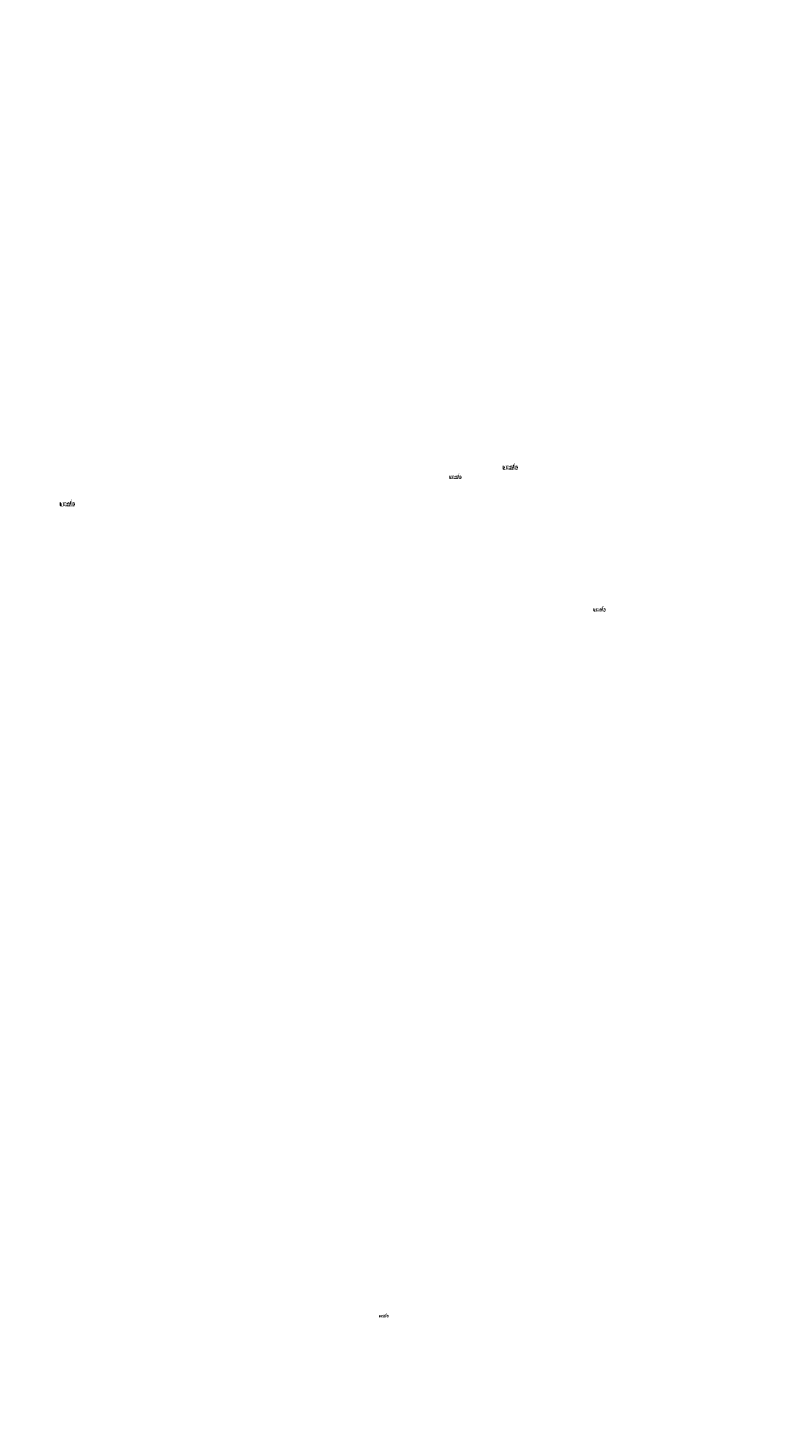
# Model space of a CAD drawing. Extents: x 31 to 4613, y 59 to 1801.
# Drawn here: x 604 to 1158, y 126 to 1145 of the extents above; entities that cross this region are included whole.
import ezdxf

# ---------------------------------------------------------------- set-up
doc = ezdxf.new("R2010")
doc.units = 0
doc.layers.get('0').update_dxf_attribs({"linetype": 'CONTINUOUS'})
doc.styles.get("Standard").update_dxf_attribs({"font": 'ARIAL.TTF', "height": 4.3})

msp = doc.modelspace()

# ---------------------------------------------------------------- hatches: boundary and pattern name
at = {"linetype": 'Continuous'}
h = msp.add_hatch(color=1, dxfattribs=at)
h.paths.add_polyline_path([(961.72, 820.92), (961.72, 821.14)], flags=16)
edge = h.paths.add_edge_path()
edge.add_arc((962.71, 822.38), 1.08, 194.6777, 197.55367)
edge.add_line((960.85, 820.92), (960.85, 825.92))
edge.add_arc((961.23, 822.41), 2.34, 334.32902, 387.84562)
edge.add_arc((961.47, 822.41), 1.23, 341.73393, 365.21611)
edge.add_line((960.25, 820.92), (960.25, 823.04))
edge.add_line((959.37, 820.92), (959.37, 822.77))
edge.add_line((958.43, 820.92), (958.43, 822.77))
edge.add_line((957.56, 820.92), (957.56, 822.77))
edge.add_line((956.62, 820.92), (956.62, 822.77))
edge.add_line((955.75, 820.92), (955.75, 823.89))
edge.add_line((955.03, 823.89), (955.03, 820.92))
edge.add_line((952.34, 821.78), (952.34, 823.89))
edge.add_line((953.21, 823.89), (953.21, 822.05))
edge.add_line((954.15, 823.89), (954.15, 822.05))
edge.add_arc((953.68, 822.05), 0.469, 180, 360.00001)
edge.add_line((954.15, 820.92), (955.03, 820.92))
edge.add_arc((953.28, 821.78), 0.938, 180, 300.00001)
edge.add_line((954.15, 821.2), (954.15, 820.92))
edge.add_line((953.75, 820.97), (954.15, 821.2))
edge.add_line((959.37, 820.92), (960.25, 820.92))
edge.add_line((955.75, 820.92), (956.62, 820.92))
edge.add_line((957.56, 820.92), (958.43, 820.92))
edge.add_line((962.02, 820.97), (961.72, 821.14))
edge.add_arc((962.25, 822.09), 0.526, 228.35679, 230.6114)
edge.add_line((960.85, 820.92), (961.72, 820.92))
edge.add_arc((962.27, 822.11), 0.55, 226.0634, 228.39122)
edge.add_arc((962.28, 822.13), 0.575, 223.78071, 226.00514)
edge.add_arc((962.3, 822.15), 0.603, 221.70957, 223.8324)
edge.add_arc((962.33, 822.17), 0.632, 219.68227, 221.70628)
edge.add_arc((962.35, 822.19), 0.664, 217.73332, 219.66198)
edge.add_arc((962.37, 822.21), 0.693, 215.76736, 217.75568)
edge.add_arc((962.4, 822.22), 0.723, 213.83761, 215.74564)
edge.add_arc((962.42, 822.24), 0.754, 211.98809, 213.81702)
edge.add_arc((962.45, 822.26), 0.787, 210.26358, 212.01513)
edge.add_arc((962.48, 822.28), 0.822, 208.59693, 210.27329)
edge.add_arc((962.52, 822.3), 0.865, 205.18447, 208.58739)
edge.add_arc((962.56, 822.32), 0.916, 203.60821, 205.21422)
edge.add_arc((962.6, 822.33), 0.949, 202.05353, 203.60376)
edge.add_arc((962.63, 822.34), 0.983, 200.54987, 202.04576)
edge.add_arc((962.66, 822.36), 1.02, 197.51705, 200.54463)
edge.add_arc((962.49, 821.78), 0.938, 240.00001, 335.95484)
edge.add_arc((962.17, 821.93), 0.344, 263.78073, 269.99208)
edge.add_arc((962.17, 821.95), 0.356, 254.79125, 263.79697)
edge.add_arc((962.17, 821.96), 0.369, 251.79345, 254.81017)
edge.add_arc((962.17, 821.97), 0.382, 248.89532, 251.80485)
edge.add_arc((962.18, 821.98), 0.396, 246.06904, 248.87706)
edge.add_arc((962.19, 822), 0.414, 240.71816, 246.08739)
edge.add_arc((962.2, 822.02), 0.439, 238.0063, 240.7101)
edge.add_arc((962.21, 822.04), 0.459, 235.45586, 238.04133)
edge.add_arc((962.22, 822.06), 0.48, 233.01551, 235.48578)
edge.add_arc((962.24, 822.07), 0.503, 230.60279, 232.9624)
edge.add_arc((961.69, 822.35), 1, 337.96678, 340.97226)
edge.add_arc((961.74, 822.33), 0.949, 336.39627, 337.94651)
edge.add_arc((961.77, 822.32), 0.916, 334.78579, 336.3918)
edge.add_arc((961.8, 822.31), 0.885, 333.11521, 334.77816)
edge.add_arc((961.82, 822.29), 0.855, 331.42053, 333.14131)
edge.add_arc((961.85, 822.28), 0.822, 329.7267, 331.40306)
edge.add_arc((961.88, 822.26), 0.787, 327.98489, 329.73645)
edge.add_arc((961.91, 822.24), 0.754, 326.18298, 328.01191)
edge.add_arc((961.94, 822.22), 0.723, 324.25435, 326.16238)
edge.add_arc((961.96, 822.21), 0.693, 322.24431, 324.23263)
edge.add_arc((961.98, 822.19), 0.664, 320.33803, 322.26669)
edge.add_arc((962.01, 822.17), 0.632, 318.29375, 320.31776)
edge.add_arc((962.03, 822.15), 0.603, 316.16757, 318.29041)
edge.add_arc((962.05, 822.13), 0.575, 313.99489, 316.21931)
edge.add_arc((962.07, 822.11), 0.55, 311.60883, 313.93665)
edge.add_arc((962.08, 822.09), 0.526, 309.38864, 311.64325)
edge.add_arc((962.1, 822.08), 0.503, 306.99619, 309.3558)
edge.add_arc((962.11, 822.06), 0.48, 304.55133, 307.0216)
edge.add_arc((962.12, 822.04), 0.459, 301.95862, 304.5441)
edge.add_arc((962.13, 822.02), 0.439, 299.28987, 301.99367)
edge.add_arc((962.14, 822), 0.419, 293.93995, 299.25226)
edge.add_arc((962.15, 821.98), 0.396, 291.12291, 293.93093)
edge.add_arc((962.16, 821.97), 0.382, 288.17005, 291.07959)
edge.add_arc((962.16, 821.96), 0.365, 282.23675, 288.20674)
edge.add_arc((962.17, 821.95), 0.355, 273.18153, 282.22273)
edge.add_arc((962.17, 821.93), 0.343, 270.01199, 273.13593)
edge.add_line((954.15, 823.89), (955.03, 823.89))
edge.add_line((952.34, 823.89), (953.21, 823.89))
edge.add_arc((959.31, 823.04), 0.938, 0, 125.0487)
edge.add_arc((957.51, 823.04), 0.938, 32.01876, 120)
edge.add_arc((957.09, 822.77), 0.469, 0, 180)
edge.add_line((955.75, 823.89), (956.62, 823.89))
edge.add_line((956.62, 823.89), (956.62, 823.61))
edge.add_line((957.04, 823.85), (956.62, 823.61))
edge.add_line((958.77, 823.81), (958.3, 823.54))
edge.add_arc((958.9, 822.77), 0.469, 0, 180)
edge.add_line((961.72, 825.92), (961.72, 823.68))
edge.add_line((961.72, 823.68), (962.02, 823.85))
edge.add_arc((962.25, 822.72), 0.526, 129.38864, 131.64326)
edge.add_arc((962.65, 822.46), 1, 157.96676, 160.97224)
edge.add_arc((962.6, 822.48), 0.949, 156.39626, 157.9465)
edge.add_arc((962.56, 822.5), 0.916, 154.78579, 156.39179)
edge.add_arc((962.54, 822.51), 0.885, 153.11522, 154.77817)
edge.add_arc((962.51, 822.52), 0.855, 151.42053, 153.14131)
edge.add_arc((962.48, 822.54), 0.822, 149.72669, 151.40306)
edge.add_arc((962.45, 822.56), 0.787, 147.98489, 149.73645)
edge.add_arc((962.42, 822.58), 0.754, 146.18297, 148.0119)
edge.add_arc((962.4, 822.59), 0.723, 144.25435, 146.16238)
edge.add_arc((962.37, 822.61), 0.694, 142.26121, 144.24954)
edge.add_arc((962.35, 822.63), 0.664, 140.3183, 142.24696)
edge.add_arc((962.33, 822.65), 0.632, 138.29376, 140.31777)
edge.add_arc((962.3, 822.67), 0.603, 136.18718, 138.31002)
edge.add_arc((962.28, 822.69), 0.575, 133.97514, 136.19957)
edge.add_arc((962.27, 822.71), 0.55, 131.60882, 133.93664)
edge.add_arc((962.77, 822.39), 1.13, 191.89746, 194.67976)
edge.add_arc((962.81, 822.4), 1.17, 189.1454, 191.87991)
edge.add_arc((962.85, 822.4), 1.21, 185.20016, 189.18095)
edge.add_arc((962.86, 822.41), 1.23, 161.73393, 185.21612)
edge.add_arc((962.49, 823.04), 0.938, 29.47143, 120)
edge.add_arc((962.24, 822.74), 0.503, 127.03756, 129.39717)
edge.add_arc((962.22, 822.76), 0.48, 124.51421, 126.98448)
edge.add_arc((962.21, 822.78), 0.459, 121.98646, 124.57193)
edge.add_arc((962.2, 822.79), 0.439, 119.26081, 121.96461)
edge.add_arc((962.19, 822.81), 0.419, 113.93993, 119.25224)
edge.add_arc((962.18, 822.83), 0.396, 111.12291, 113.93093)
edge.add_arc((962.17, 822.85), 0.382, 108.19513, 111.10466)
edge.add_arc((962.17, 822.86), 0.365, 102.23677, 108.20675)
edge.add_arc((962.17, 822.87), 0.355, 93.18001, 102.2212)
edge.add_arc((962.17, 822.88), 0.346, 77.64008, 93.12095)
edge.add_arc((962.16, 822.86), 0.363, 71.77285, 77.78441)
edge.add_arc((962.16, 822.84), 0.382, 68.92045, 71.82998)
edge.add_arc((962.15, 822.83), 0.396, 66.06906, 68.87707)
edge.add_arc((962.15, 822.82), 0.414, 60.71818, 66.08742)
edge.add_arc((962.13, 822.79), 0.439, 58.03541, 60.73921)
edge.add_arc((962.12, 822.78), 0.459, 55.42808, 58.01355)
edge.add_arc((962.11, 822.76), 0.48, 52.97841, 55.44868)
edge.add_arc((962.1, 822.74), 0.503, 50.64421, 53.00382)
edge.add_arc((962.08, 822.72), 0.526, 48.35677, 50.61138)
edge.add_arc((962.07, 822.71), 0.55, 46.06339, 48.39121)
edge.add_arc((962.05, 822.69), 0.575, 43.8004, 46.02483)
edge.add_arc((962.03, 822.67), 0.603, 41.68998, 43.81282)
edge.add_arc((962.01, 822.65), 0.632, 39.68227, 41.70627)
edge.add_arc((961.98, 822.63), 0.664, 37.75303, 39.6817)
edge.add_arc((961.96, 822.61), 0.694, 35.75047, 37.73879)
edge.add_arc((961.94, 822.59), 0.723, 33.8376, 35.74564)
edge.add_arc((961.91, 822.58), 0.754, 31.9881, 33.81703)
edge.add_arc((961.88, 822.56), 0.787, 30.26357, 32.01513)
edge.add_arc((961.85, 822.54), 0.822, 28.59693, 30.27329)
edge.add_arc((961.81, 822.52), 0.865, 25.18446, 28.58739)
edge.add_arc((961.77, 822.5), 0.916, 23.60822, 25.21422)
edge.add_arc((961.74, 822.48), 0.949, 22.05352, 23.60376)
edge.add_arc((961.71, 822.47), 0.983, 20.54987, 22.04576)
edge.add_arc((961.67, 822.46), 1.02, 17.52065, 20.54823)
edge.add_arc((961.62, 822.44), 1.08, 14.64989, 17.52585)
edge.add_arc((961.56, 822.43), 1.13, 11.89746, 14.67976)
edge.add_arc((961.52, 822.42), 1.17, 9.16936, 11.90387)
edge.add_arc((961.48, 822.41), 1.21, 5.20016, 9.18095)
edge.add_line((960.85, 825.92), (961.72, 825.92))
h = msp.add_hatch(color=1, dxfattribs=at)
h.paths.add_polyline_path([(920.69, 814.09), (920.69, 814.25)], flags=16)
edge = h.paths.add_edge_path()
edge.add_arc((921.48, 815.25), 0.861, 194.6777, 197.55367)
edge.add_line((919.99, 814.09), (919.99, 818.08))
edge.add_arc((920.3, 815.27), 1.87, 334.32902, 387.84562)
edge.add_arc((920.48, 815.27), 0.984, 341.73393, 365.21611)
edge.add_line((919.51, 814.09), (919.51, 815.78))
edge.add_line((918.81, 814.09), (918.81, 815.56))
edge.add_line((918.06, 814.09), (918.06, 815.56))
edge.add_line((917.36, 814.09), (917.36, 815.56))
edge.add_line((916.61, 814.09), (916.61, 815.56))
edge.add_line((915.91, 814.09), (915.91, 816.46))
edge.add_line((915.33, 816.46), (915.33, 814.08))
edge.add_line((913.18, 814.77), (913.18, 816.46))
edge.add_line((913.88, 816.46), (913.88, 814.98))
edge.add_line((914.63, 816.46), (914.63, 814.98))
edge.add_arc((914.26, 814.98), 0.375, 180, 360.00001)
edge.add_line((914.63, 814.08), (915.33, 814.08))
edge.add_arc((913.93, 814.77), 0.75, 180, 300.00001)
edge.add_line((914.63, 814.31), (914.63, 814.08))
edge.add_line((914.31, 814.12), (914.63, 814.31))
edge.add_line((918.81, 814.09), (919.51, 814.09))
edge.add_line((915.91, 814.09), (916.61, 814.09))
edge.add_line((917.36, 814.09), (918.06, 814.09))
edge.add_line((920.92, 814.12), (920.69, 814.25))
edge.add_arc((921.11, 815.02), 0.421, 228.35679, 230.6114)
edge.add_line((919.99, 814.09), (920.69, 814.09))
edge.add_arc((921.12, 815.03), 0.44, 226.0634, 228.39122)
edge.add_arc((921.14, 815.05), 0.46, 223.78071, 226.00514)
edge.add_arc((921.15, 815.06), 0.482, 221.70957, 223.8324)
edge.add_arc((921.17, 815.08), 0.506, 219.68227, 221.70628)
edge.add_arc((921.19, 815.1), 0.531, 217.73332, 219.66198)
edge.add_arc((921.21, 815.11), 0.555, 215.76736, 217.75568)
edge.add_arc((921.23, 815.12), 0.578, 213.83761, 215.74564)
edge.add_arc((921.25, 815.14), 0.603, 211.98809, 213.81702)
edge.add_arc((921.27, 815.15), 0.63, 210.26358, 212.01513)
edge.add_arc((921.29, 815.17), 0.658, 208.59693, 210.27329)
edge.add_arc((921.32, 815.18), 0.692, 205.18447, 208.58739)
edge.add_arc((921.36, 815.2), 0.733, 203.60821, 205.21422)
edge.add_arc((921.39, 815.21), 0.76, 202.05353, 203.60376)
edge.add_arc((921.41, 815.22), 0.786, 200.54987, 202.04576)
edge.add_arc((921.44, 815.23), 0.818, 197.51705, 200.54463)
edge.add_arc((921.3, 814.77), 0.75, 240.00001, 335.95484)
edge.add_arc((921.04, 814.89), 0.276, 263.78073, 269.99208)
edge.add_arc((921.04, 814.9), 0.285, 254.79125, 263.79697)
edge.add_arc((921.05, 814.91), 0.295, 251.79345, 254.81017)
edge.add_arc((921.05, 814.92), 0.306, 248.89532, 251.80485)
edge.add_arc((921.05, 814.93), 0.316, 246.06904, 248.87706)
edge.add_arc((921.06, 814.95), 0.331, 240.71816, 246.08739)
edge.add_arc((921.07, 814.96), 0.351, 238.0063, 240.7101)
edge.add_arc((921.08, 814.98), 0.367, 235.45586, 238.04133)
edge.add_arc((921.09, 814.99), 0.384, 233.01551, 235.48578)
edge.add_arc((921.1, 815.01), 0.402, 230.60279, 232.9624)
edge.add_arc((920.66, 815.23), 0.804, 337.96678, 340.97226)
edge.add_arc((920.7, 815.21), 0.76, 336.39627, 337.94651)
edge.add_arc((920.72, 815.2), 0.733, 334.78579, 336.3918)
edge.add_arc((920.75, 815.19), 0.708, 333.11521, 334.77816)
edge.add_arc((920.77, 815.18), 0.684, 331.42053, 333.14131)
edge.add_arc((920.79, 815.17), 0.658, 329.7267, 331.40306)
edge.add_arc((920.81, 815.15), 0.63, 327.98489, 329.73645)
edge.add_arc((920.84, 815.14), 0.603, 326.18298, 328.01191)
edge.add_arc((920.86, 815.12), 0.578, 324.25435, 326.16238)
edge.add_arc((920.88, 815.11), 0.555, 322.24431, 324.23263)
edge.add_arc((920.89, 815.1), 0.531, 320.33803, 322.26669)
edge.add_arc((920.91, 815.08), 0.506, 318.29375, 320.31776)
edge.add_arc((920.93, 815.06), 0.482, 316.16757, 318.29041)
edge.add_arc((920.95, 815.05), 0.46, 313.99489, 316.21931)
edge.add_arc((920.96, 815.03), 0.44, 311.60883, 313.93665)
edge.add_arc((920.97, 815.02), 0.421, 309.38864, 311.64325)
edge.add_arc((920.99, 815.01), 0.402, 306.99619, 309.3558)
edge.add_arc((921, 814.99), 0.384, 304.55133, 307.0216)
edge.add_arc((921.01, 814.98), 0.367, 301.95862, 304.5441)
edge.add_arc((921.02, 814.96), 0.351, 299.28987, 301.99367)
edge.add_arc((921.02, 814.95), 0.335, 293.93995, 299.25226)
edge.add_arc((921.03, 814.93), 0.316, 291.12291, 293.93093)
edge.add_arc((921.04, 814.92), 0.306, 288.17005, 291.07959)
edge.add_arc((921.04, 814.91), 0.292, 282.23675, 288.20674)
edge.add_arc((921.04, 814.9), 0.284, 273.18153, 282.22273)
edge.add_arc((921.04, 814.89), 0.274, 270.01199, 273.13593)
edge.add_line((914.63, 816.46), (915.33, 816.46))
edge.add_line((913.18, 816.46), (913.88, 816.46))
edge.add_arc((918.76, 815.78), 0.75, 0, 125.0487)
edge.add_arc((917.31, 815.78), 0.75, 32.01876, 120)
edge.add_arc((916.98, 815.56), 0.375, 0, 180)
edge.add_line((915.91, 816.46), (916.61, 816.46))
edge.add_line((916.61, 816.46), (916.61, 816.23))
edge.add_line((916.94, 816.43), (916.61, 816.23))
edge.add_line((918.32, 816.39), (917.95, 816.18))
edge.add_arc((918.43, 815.56), 0.375, 0, 180)
edge.add_line((920.69, 818.08), (920.69, 816.29))
edge.add_line((920.69, 816.29), (920.92, 816.43))
edge.add_arc((921.11, 815.52), 0.421, 129.38864, 131.64326)
edge.add_arc((921.43, 815.32), 0.804, 157.96676, 160.97224)
edge.add_arc((921.39, 815.33), 0.76, 156.39626, 157.9465)
edge.add_arc((921.36, 815.34), 0.733, 154.78579, 156.39179)
edge.add_arc((921.34, 815.35), 0.708, 153.11522, 154.77817)
edge.add_arc((921.32, 815.37), 0.684, 151.42053, 153.14131)
edge.add_arc((921.29, 815.38), 0.658, 149.72669, 151.40306)
edge.add_arc((921.27, 815.39), 0.63, 147.98489, 149.73645)
edge.add_arc((921.25, 815.41), 0.603, 146.18297, 148.0119)
edge.add_arc((921.23, 815.42), 0.578, 144.25435, 146.16238)
edge.add_arc((921.21, 815.43), 0.555, 142.26121, 144.24954)
edge.add_arc((921.19, 815.45), 0.531, 140.3183, 142.24696)
edge.add_arc((921.17, 815.46), 0.506, 138.29376, 140.31777)
edge.add_arc((921.15, 815.48), 0.482, 136.18718, 138.31002)
edge.add_arc((921.14, 815.5), 0.46, 133.97514, 136.19957)
edge.add_arc((921.12, 815.51), 0.44, 131.60882, 133.93664)
edge.add_arc((921.52, 815.26), 0.906, 191.89746, 194.67976)
edge.add_arc((921.56, 815.26), 0.938, 189.1454, 191.87991)
edge.add_arc((921.59, 815.27), 0.972, 185.20016, 189.18095)
edge.add_arc((921.6, 815.27), 0.984, 161.73393, 185.21612)
edge.add_arc((921.3, 815.78), 0.75, 29.47143, 120)
edge.add_arc((921.1, 815.54), 0.402, 127.03756, 129.39717)
edge.add_arc((921.09, 815.55), 0.384, 124.51421, 126.98448)
edge.add_arc((921.08, 815.57), 0.367, 121.98646, 124.57193)
edge.add_arc((921.07, 815.58), 0.351, 119.26081, 121.96461)
edge.add_arc((921.06, 815.59), 0.335, 113.93993, 119.25224)
edge.add_arc((921.05, 815.61), 0.316, 111.12291, 113.93093)
edge.add_arc((921.05, 815.62), 0.306, 108.19513, 111.10466)
edge.add_arc((921.04, 815.63), 0.292, 102.23677, 108.20675)
edge.add_arc((921.04, 815.64), 0.284, 93.18001, 102.2212)
edge.add_arc((921.04, 815.65), 0.276, 77.64008, 93.12095)
edge.add_arc((921.04, 815.64), 0.29, 71.77285, 77.78441)
edge.add_arc((921.04, 815.62), 0.306, 68.92045, 71.82998)
edge.add_arc((921.03, 815.61), 0.316, 66.06906, 68.87707)
edge.add_arc((921.03, 815.6), 0.331, 60.71818, 66.08742)
edge.add_arc((921.02, 815.58), 0.351, 58.03541, 60.73921)
edge.add_arc((921.01, 815.57), 0.367, 55.42808, 58.01355)
edge.add_arc((921, 815.55), 0.384, 52.97841, 55.44868)
edge.add_arc((920.99, 815.54), 0.402, 50.64421, 53.00382)
edge.add_arc((920.97, 815.52), 0.421, 48.35677, 50.61138)
edge.add_arc((920.96, 815.51), 0.44, 46.06339, 48.39121)
edge.add_arc((920.95, 815.5), 0.46, 43.8004, 46.02483)
edge.add_arc((920.93, 815.48), 0.482, 41.68998, 43.81282)
edge.add_arc((920.91, 815.46), 0.506, 39.68227, 41.70627)
edge.add_arc((920.9, 815.45), 0.531, 37.75303, 39.6817)
edge.add_arc((920.88, 815.43), 0.555, 35.75047, 37.73879)
edge.add_arc((920.86, 815.42), 0.578, 33.8376, 35.74564)
edge.add_arc((920.84, 815.41), 0.603, 31.9881, 33.81703)
edge.add_arc((920.81, 815.39), 0.63, 30.26357, 32.01513)
edge.add_arc((920.79, 815.38), 0.658, 28.59693, 30.27329)
edge.add_arc((920.76, 815.36), 0.692, 25.18446, 28.58739)
edge.add_arc((920.72, 815.34), 0.733, 23.60822, 25.21422)
edge.add_arc((920.7, 815.33), 0.76, 22.05352, 23.60376)
edge.add_arc((920.67, 815.32), 0.786, 20.54987, 22.04576)
edge.add_arc((920.64, 815.31), 0.818, 17.52065, 20.54823)
edge.add_arc((920.6, 815.3), 0.861, 14.64989, 17.52585)
edge.add_arc((920.56, 815.29), 0.906, 11.89746, 14.67976)
edge.add_arc((920.53, 815.28), 0.938, 9.16936, 11.90387)
edge.add_arc((920.49, 815.28), 0.972, 5.20016, 9.18095)
edge.add_line((919.99, 818.08), (920.69, 818.08))
h = msp.add_hatch(color=1, dxfattribs=at)
h.paths.add_polyline_path([(636.4, 794.01), (636.4, 794.22)], flags=16)
edge = h.paths.add_edge_path()
edge.add_arc((637.39, 795.46), 1.08, 194.6777, 197.55367)
edge.add_line((635.52, 794.01), (635.52, 799))
edge.add_arc((635.91, 795.49), 2.34, 334.32902, 387.84562)
edge.add_arc((636.14, 795.49), 1.23, 341.73393, 365.21611)
edge.add_line((634.92, 794.01), (634.92, 796.12))
edge.add_line((634.04, 794.01), (634.04, 795.85))
edge.add_line((633.11, 794.01), (633.11, 795.85))
edge.add_line((632.23, 794.01), (632.23, 795.85))
edge.add_line((631.29, 794.01), (631.29, 795.85))
edge.add_line((630.42, 794.01), (630.42, 796.97))
edge.add_line((629.7, 796.97), (629.7, 794))
edge.add_line((627.01, 794.86), (627.01, 796.97))
edge.add_line((627.89, 796.97), (627.89, 795.13))
edge.add_line((628.83, 796.97), (628.83, 795.13))
edge.add_arc((628.36, 795.13), 0.469, 180, 360.00001)
edge.add_line((628.83, 794), (629.7, 794))
edge.add_arc((627.95, 794.86), 0.938, 180, 300.00001)
edge.add_line((628.83, 794.28), (628.83, 794))
edge.add_line((628.42, 794.05), (628.83, 794.28))
edge.add_line((634.04, 794.01), (634.92, 794.01))
edge.add_line((630.42, 794.01), (631.29, 794.01))
edge.add_line((632.23, 794.01), (633.11, 794.01))
edge.add_line((636.69, 794.05), (636.4, 794.22))
edge.add_arc((636.92, 795.18), 0.526, 228.35679, 230.6114)
edge.add_line((635.52, 794.01), (636.4, 794.01))
edge.add_arc((636.94, 795.19), 0.55, 226.0634, 228.39122)
edge.add_arc((636.96, 795.21), 0.575, 223.78071, 226.00514)
edge.add_arc((636.98, 795.23), 0.603, 221.70957, 223.8324)
edge.add_arc((637, 795.25), 0.632, 219.68227, 221.70628)
edge.add_arc((637.02, 795.27), 0.664, 217.73332, 219.66198)
edge.add_arc((637.05, 795.29), 0.693, 215.76736, 217.75568)
edge.add_arc((637.07, 795.31), 0.723, 213.83761, 215.74564)
edge.add_arc((637.1, 795.32), 0.754, 211.98809, 213.81702)
edge.add_arc((637.12, 795.34), 0.787, 210.26358, 212.01513)
edge.add_arc((637.16, 795.36), 0.822, 208.59693, 210.27329)
edge.add_arc((637.19, 795.38), 0.865, 205.18447, 208.58739)
edge.add_arc((637.24, 795.4), 0.916, 203.60821, 205.21422)
edge.add_arc((637.27, 795.41), 0.949, 202.05353, 203.60376)
edge.add_arc((637.3, 795.43), 0.983, 200.54987, 202.04576)
edge.add_arc((637.34, 795.44), 1.02, 197.51705, 200.54463)
edge.add_arc((637.16, 794.86), 0.938, 240.00001, 335.95484)
edge.add_arc((636.84, 795.02), 0.344, 263.78073, 269.99208)
edge.add_arc((636.84, 795.03), 0.356, 254.79125, 263.79697)
edge.add_arc((636.84, 795.04), 0.369, 251.79345, 254.81017)
edge.add_arc((636.85, 795.05), 0.382, 248.89532, 251.80485)
edge.add_arc((636.85, 795.07), 0.396, 246.06904, 248.87706)
edge.add_arc((636.86, 795.08), 0.414, 240.71816, 246.08739)
edge.add_arc((636.87, 795.11), 0.439, 238.0063, 240.7101)
edge.add_arc((636.88, 795.12), 0.459, 235.45586, 238.04133)
edge.add_arc((636.9, 795.14), 0.48, 233.01551, 235.48578)
edge.add_arc((636.91, 795.16), 0.503, 230.60279, 232.9624)
edge.add_arc((636.36, 795.44), 1, 337.96678, 340.97226)
edge.add_arc((636.41, 795.41), 0.949, 336.39627, 337.94651)
edge.add_arc((636.44, 795.4), 0.916, 334.78579, 336.3918)
edge.add_arc((636.47, 795.39), 0.885, 333.11521, 334.77816)
edge.add_arc((636.5, 795.37), 0.855, 331.42053, 333.14131)
edge.add_arc((636.52, 795.36), 0.822, 329.7267, 331.40306)
edge.add_arc((636.56, 795.34), 0.787, 327.98489, 329.73645)
edge.add_arc((636.58, 795.32), 0.754, 326.18298, 328.01191)
edge.add_arc((636.61, 795.31), 0.723, 324.25435, 326.16238)
edge.add_arc((636.63, 795.29), 0.693, 322.24431, 324.23263)
edge.add_arc((636.66, 795.27), 0.664, 320.33803, 322.26669)
edge.add_arc((636.68, 795.25), 0.632, 318.29375, 320.31776)
edge.add_arc((636.7, 795.23), 0.603, 316.16757, 318.29041)
edge.add_arc((636.72, 795.21), 0.575, 313.99489, 316.21931)
edge.add_arc((636.74, 795.19), 0.55, 311.60883, 313.93665)
edge.add_arc((636.76, 795.18), 0.526, 309.38864, 311.64325)
edge.add_arc((636.77, 795.16), 0.503, 306.99619, 309.3558)
edge.add_arc((636.78, 795.14), 0.48, 304.55133, 307.0216)
edge.add_arc((636.8, 795.12), 0.459, 301.95862, 304.5441)
edge.add_arc((636.81, 795.11), 0.439, 299.28987, 301.99367)
edge.add_arc((636.82, 795.09), 0.419, 293.93995, 299.25226)
edge.add_arc((636.83, 795.07), 0.396, 291.12291, 293.93093)
edge.add_arc((636.83, 795.05), 0.382, 288.17005, 291.07959)
edge.add_arc((636.84, 795.04), 0.365, 282.23675, 288.20674)
edge.add_arc((636.84, 795.03), 0.355, 273.18153, 282.22273)
edge.add_arc((636.84, 795.02), 0.343, 270.01199, 273.13593)
edge.add_line((628.83, 796.97), (629.7, 796.97))
edge.add_line((627.01, 796.97), (627.89, 796.97))
edge.add_arc((633.98, 796.12), 0.938, 0, 125.0487)
edge.add_arc((632.18, 796.12), 0.938, 32.01876, 120)
edge.add_arc((631.76, 795.85), 0.469, 0, 180)
edge.add_line((630.42, 796.97), (631.29, 796.97))
edge.add_line((631.29, 796.97), (631.29, 796.69))
edge.add_line((631.71, 796.93), (631.29, 796.69))
edge.add_line((633.44, 796.89), (632.98, 796.62))
edge.add_arc((633.58, 795.85), 0.469, 0, 180)
edge.add_line((636.4, 799), (636.4, 796.76))
edge.add_line((636.4, 796.76), (636.69, 796.93))
edge.add_arc((636.92, 795.81), 0.526, 129.38864, 131.64326)
edge.add_arc((637.32, 795.55), 1, 157.96676, 160.97224)
edge.add_arc((637.27, 795.57), 0.949, 156.39626, 157.9465)
edge.add_arc((637.24, 795.58), 0.916, 154.78579, 156.39179)
edge.add_arc((637.21, 795.59), 0.885, 153.11522, 154.77817)
edge.add_arc((637.18, 795.61), 0.855, 151.42053, 153.14131)
edge.add_arc((637.16, 795.62), 0.822, 149.72669, 151.40306)
edge.add_arc((637.12, 795.64), 0.787, 147.98489, 149.73645)
edge.add_arc((637.1, 795.66), 0.754, 146.18297, 148.0119)
edge.add_arc((637.07, 795.68), 0.723, 144.25435, 146.16238)
edge.add_arc((637.05, 795.69), 0.694, 142.26121, 144.24954)
edge.add_arc((637.02, 795.71), 0.664, 140.3183, 142.24696)
edge.add_arc((637, 795.73), 0.632, 138.29376, 140.31777)
edge.add_arc((636.98, 795.75), 0.603, 136.18718, 138.31002)
edge.add_arc((636.96, 795.77), 0.575, 133.97514, 136.19957)
edge.add_arc((636.94, 795.79), 0.55, 131.60882, 133.93664)
edge.add_arc((637.44, 795.47), 1.13, 191.89746, 194.67976)
edge.add_arc((637.48, 795.48), 1.17, 189.1454, 191.87991)
edge.add_arc((637.52, 795.49), 1.21, 185.20016, 189.18095)
edge.add_arc((637.54, 795.49), 1.23, 161.73393, 185.21612)
edge.add_arc((637.16, 796.12), 0.938, 29.47143, 120)
edge.add_arc((636.91, 795.82), 0.503, 127.03756, 129.39717)
edge.add_arc((636.9, 795.84), 0.48, 124.51421, 126.98448)
edge.add_arc((636.88, 795.86), 0.459, 121.98646, 124.57193)
edge.add_arc((636.87, 795.88), 0.439, 119.26081, 121.96461)
edge.add_arc((636.86, 795.89), 0.419, 113.93993, 119.25224)
edge.add_arc((636.85, 795.92), 0.396, 111.12291, 113.93093)
edge.add_arc((636.85, 795.93), 0.382, 108.19513, 111.10466)
edge.add_arc((636.84, 795.94), 0.365, 102.23677, 108.20675)
edge.add_arc((636.84, 795.95), 0.355, 93.18001, 102.2212)
edge.add_arc((636.84, 795.96), 0.346, 77.64008, 93.12095)
edge.add_arc((636.84, 795.95), 0.363, 71.77285, 77.78441)
edge.add_arc((636.83, 795.93), 0.382, 68.92045, 71.82998)
edge.add_arc((636.83, 795.92), 0.396, 66.06906, 68.87707)
edge.add_arc((636.82, 795.9), 0.414, 60.71818, 66.08742)
edge.add_arc((636.81, 795.88), 0.439, 58.03541, 60.73921)
edge.add_arc((636.8, 795.86), 0.459, 55.42808, 58.01355)
edge.add_arc((636.78, 795.84), 0.48, 52.97841, 55.44868)
edge.add_arc((636.77, 795.82), 0.503, 50.64421, 53.00382)
edge.add_arc((636.76, 795.81), 0.526, 48.35677, 50.61138)
edge.add_arc((636.74, 795.79), 0.55, 46.06339, 48.39121)
edge.add_arc((636.72, 795.77), 0.575, 43.8004, 46.02483)
edge.add_arc((636.7, 795.75), 0.603, 41.68998, 43.81282)
edge.add_arc((636.68, 795.73), 0.632, 39.68227, 41.70627)
edge.add_arc((636.66, 795.71), 0.664, 37.75303, 39.6817)
edge.add_arc((636.63, 795.69), 0.694, 35.75047, 37.73879)
edge.add_arc((636.61, 795.68), 0.723, 33.8376, 35.74564)
edge.add_arc((636.58, 795.66), 0.754, 31.9881, 33.81703)
edge.add_arc((636.56, 795.64), 0.787, 30.26357, 32.01513)
edge.add_arc((636.52, 795.62), 0.822, 28.59693, 30.27329)
edge.add_arc((636.49, 795.6), 0.865, 25.18446, 28.58739)
edge.add_arc((636.44, 795.58), 0.916, 23.60822, 25.21422)
edge.add_arc((636.41, 795.57), 0.949, 22.05352, 23.60376)
edge.add_arc((636.38, 795.55), 0.983, 20.54987, 22.04576)
edge.add_arc((636.34, 795.54), 1.02, 17.52065, 20.54823)
edge.add_arc((636.29, 795.52), 1.08, 14.64989, 17.52585)
edge.add_arc((636.24, 795.51), 1.13, 11.89746, 14.67976)
edge.add_arc((636.2, 795.5), 1.17, 9.16936, 11.90387)
edge.add_arc((636.16, 795.49), 1.21, 5.20016, 9.18095)
edge.add_line((635.52, 799), (636.4, 799))
h = msp.add_hatch(color=1, dxfattribs=at)
h.paths.add_polyline_path([(1026.52, 716.83), (1026.52, 717)], flags=16)
edge = h.paths.add_edge_path()
edge.add_arc((1027.31, 718), 0.861, 194.6777, 197.55367)
edge.add_line((1025.82, 716.83), (1025.82, 720.83))
edge.add_arc((1026.13, 718.02), 1.87, 334.32902, 387.84562)
edge.add_arc((1026.32, 718.02), 0.984, 341.73393, 365.21611)
edge.add_line((1025.34, 716.83), (1025.34, 718.53))
edge.add_line((1024.64, 716.83), (1024.64, 718.31))
edge.add_line((1023.89, 716.83), (1023.89, 718.31))
edge.add_line((1023.19, 716.83), (1023.19, 718.31))
edge.add_line((1022.44, 716.83), (1022.44, 718.31))
edge.add_line((1021.74, 716.83), (1021.74, 719.21))
edge.add_line((1021.16, 719.21), (1021.16, 716.83))
edge.add_line((1019.01, 717.52), (1019.01, 719.21))
edge.add_line((1019.71, 719.21), (1019.71, 717.73))
edge.add_line((1020.46, 719.21), (1020.46, 717.73))
edge.add_arc((1020.09, 717.73), 0.375, 180, 360.00001)
edge.add_line((1020.46, 716.83), (1021.16, 716.83))
edge.add_arc((1019.76, 717.52), 0.75, 180, 300.00001)
edge.add_line((1020.46, 717.06), (1020.46, 716.83))
edge.add_line((1020.14, 716.87), (1020.46, 717.06))
edge.add_line((1024.64, 716.83), (1025.34, 716.83))
edge.add_line((1021.74, 716.83), (1022.44, 716.83))
edge.add_line((1023.19, 716.83), (1023.89, 716.83))
edge.add_line((1026.75, 716.87), (1026.52, 717))
edge.add_arc((1026.94, 717.77), 0.421, 228.35679, 230.6114)
edge.add_line((1025.82, 716.83), (1026.52, 716.83))
edge.add_arc((1026.95, 717.78), 0.44, 226.0634, 228.39122)
edge.add_arc((1026.97, 717.8), 0.46, 223.78071, 226.00514)
edge.add_arc((1026.98, 717.81), 0.482, 221.70957, 223.8324)
edge.add_arc((1027, 717.83), 0.506, 219.68227, 221.70628)
edge.add_arc((1027.02, 717.85), 0.531, 217.73332, 219.66198)
edge.add_arc((1027.04, 717.86), 0.555, 215.76736, 217.75568)
edge.add_arc((1027.06, 717.87), 0.578, 213.83761, 215.74564)
edge.add_arc((1027.08, 717.89), 0.603, 211.98809, 213.81702)
edge.add_arc((1027.1, 717.9), 0.63, 210.26358, 212.01513)
edge.add_arc((1027.13, 717.92), 0.658, 208.59693, 210.27329)
edge.add_arc((1027.16, 717.93), 0.692, 205.18447, 208.58739)
edge.add_arc((1027.19, 717.95), 0.733, 203.60821, 205.21422)
edge.add_arc((1027.22, 717.96), 0.76, 202.05353, 203.60376)
edge.add_arc((1027.24, 717.97), 0.786, 200.54987, 202.04576)
edge.add_arc((1027.27, 717.98), 0.818, 197.51705, 200.54463)
edge.add_arc((1027.13, 717.52), 0.75, 240.00001, 335.95484)
edge.add_arc((1026.87, 717.64), 0.276, 263.78073, 269.99208)
edge.add_arc((1026.87, 717.65), 0.285, 254.79125, 263.79697)
edge.add_arc((1026.88, 717.66), 0.295, 251.79345, 254.81017)
edge.add_arc((1026.88, 717.67), 0.306, 248.89532, 251.80485)
edge.add_arc((1026.88, 717.68), 0.316, 246.06904, 248.87706)
edge.add_arc((1026.89, 717.7), 0.331, 240.71816, 246.08739)
edge.add_arc((1026.9, 717.71), 0.351, 238.0063, 240.7101)
edge.add_arc((1026.91, 717.73), 0.367, 235.45586, 238.04133)
edge.add_arc((1026.92, 717.74), 0.384, 233.01551, 235.48578)
edge.add_arc((1026.93, 717.75), 0.402, 230.60279, 232.9624)
edge.add_arc((1026.49, 717.98), 0.804, 337.96678, 340.97226)
edge.add_arc((1026.53, 717.96), 0.76, 336.39627, 337.94651)
edge.add_arc((1026.56, 717.95), 0.733, 334.78579, 336.3918)
edge.add_arc((1026.58, 717.94), 0.708, 333.11521, 334.77816)
edge.add_arc((1026.6, 717.93), 0.684, 331.42053, 333.14131)
edge.add_arc((1026.62, 717.92), 0.658, 329.7267, 331.40306)
edge.add_arc((1026.65, 717.9), 0.63, 327.98489, 329.73645)
edge.add_arc((1026.67, 717.89), 0.603, 326.18298, 328.01191)
edge.add_arc((1026.69, 717.87), 0.578, 324.25435, 326.16238)
edge.add_arc((1026.71, 717.86), 0.555, 322.24431, 324.23263)
edge.add_arc((1026.73, 717.85), 0.531, 320.33803, 322.26669)
edge.add_arc((1026.75, 717.83), 0.506, 318.29375, 320.31776)
edge.add_arc((1026.76, 717.81), 0.482, 316.16757, 318.29041)
edge.add_arc((1026.78, 717.8), 0.46, 313.99489, 316.21931)
edge.add_arc((1026.79, 717.78), 0.44, 311.60883, 313.93665)
edge.add_arc((1026.81, 717.77), 0.421, 309.38864, 311.64325)
edge.add_arc((1026.82, 717.76), 0.402, 306.99619, 309.3558)
edge.add_arc((1026.83, 717.74), 0.384, 304.55133, 307.0216)
edge.add_arc((1026.84, 717.73), 0.367, 301.95862, 304.5441)
edge.add_arc((1026.85, 717.71), 0.351, 299.28987, 301.99367)
edge.add_arc((1026.86, 717.7), 0.335, 293.93995, 299.25226)
edge.add_arc((1026.86, 717.68), 0.316, 291.12291, 293.93093)
edge.add_arc((1026.87, 717.67), 0.306, 288.17005, 291.07959)
edge.add_arc((1026.87, 717.66), 0.292, 282.23675, 288.20674)
edge.add_arc((1026.87, 717.65), 0.284, 273.18153, 282.22273)
edge.add_arc((1026.87, 717.64), 0.274, 270.01199, 273.13593)
edge.add_line((1020.46, 719.21), (1021.16, 719.21))
edge.add_line((1019.01, 719.21), (1019.71, 719.21))
edge.add_arc((1024.59, 718.53), 0.75, 0, 125.0487)
edge.add_arc((1023.15, 718.53), 0.75, 32.01876, 120)
edge.add_arc((1022.81, 718.31), 0.375, 0, 180)
edge.add_line((1021.74, 719.21), (1022.44, 719.21))
edge.add_line((1022.44, 719.21), (1022.44, 718.98))
edge.add_line((1022.77, 719.18), (1022.44, 718.98))
edge.add_line((1024.16, 719.14), (1023.78, 718.92))
edge.add_arc((1024.26, 718.31), 0.375, 0, 180)
edge.add_line((1026.52, 720.83), (1026.52, 719.04))
edge.add_line((1026.52, 719.04), (1026.75, 719.18))
edge.add_arc((1026.94, 718.27), 0.421, 129.38864, 131.64326)
edge.add_arc((1027.26, 718.07), 0.804, 157.96676, 160.97224)
edge.add_arc((1027.22, 718.08), 0.76, 156.39626, 157.9465)
edge.add_arc((1027.19, 718.09), 0.733, 154.78579, 156.39179)
edge.add_arc((1027.17, 718.1), 0.708, 153.11522, 154.77817)
edge.add_arc((1027.15, 718.11), 0.684, 151.42053, 153.14131)
edge.add_arc((1027.13, 718.13), 0.658, 149.72669, 151.40306)
edge.add_arc((1027.1, 718.14), 0.63, 147.98489, 149.73645)
edge.add_arc((1027.08, 718.16), 0.603, 146.18297, 148.0119)
edge.add_arc((1027.06, 718.17), 0.578, 144.25435, 146.16238)
edge.add_arc((1027.04, 718.18), 0.555, 142.26121, 144.24954)
edge.add_arc((1027.02, 718.2), 0.531, 140.3183, 142.24696)
edge.add_arc((1027, 718.21), 0.506, 138.29376, 140.31777)
edge.add_arc((1026.98, 718.23), 0.482, 136.18718, 138.31002)
edge.add_arc((1026.97, 718.24), 0.46, 133.97514, 136.19957)
edge.add_arc((1026.95, 718.26), 0.44, 131.60882, 133.93664)
edge.add_arc((1027.36, 718.01), 0.906, 191.89746, 194.67976)
edge.add_arc((1027.39, 718.01), 0.938, 189.1454, 191.87991)
edge.add_arc((1027.42, 718.02), 0.972, 185.20016, 189.18095)
edge.add_arc((1027.43, 718.02), 0.984, 161.73393, 185.21612)
edge.add_arc((1027.13, 718.53), 0.75, 29.47143, 120)
edge.add_arc((1026.93, 718.29), 0.402, 127.03756, 129.39717)
edge.add_arc((1026.92, 718.3), 0.384, 124.51421, 126.98448)
edge.add_arc((1026.91, 718.32), 0.367, 121.98646, 124.57193)
edge.add_arc((1026.9, 718.33), 0.351, 119.26081, 121.96461)
edge.add_arc((1026.89, 718.34), 0.335, 113.93993, 119.25224)
edge.add_arc((1026.88, 718.36), 0.316, 111.12291, 113.93093)
edge.add_arc((1026.88, 718.37), 0.306, 108.19513, 111.10466)
edge.add_arc((1026.88, 718.38), 0.292, 102.23677, 108.20675)
edge.add_arc((1026.87, 718.39), 0.284, 93.18001, 102.2212)
edge.add_arc((1026.87, 718.4), 0.276, 77.64008, 93.12095)
edge.add_arc((1026.87, 718.39), 0.29, 71.77285, 77.78441)
edge.add_arc((1026.87, 718.37), 0.306, 68.92045, 71.82998)
edge.add_arc((1026.86, 718.36), 0.316, 66.06906, 68.87707)
edge.add_arc((1026.86, 718.35), 0.331, 60.71818, 66.08742)
edge.add_arc((1026.85, 718.33), 0.351, 58.03541, 60.73921)
edge.add_arc((1026.84, 718.32), 0.367, 55.42808, 58.01355)
edge.add_arc((1026.83, 718.3), 0.384, 52.97841, 55.44868)
edge.add_arc((1026.82, 718.29), 0.402, 50.64421, 53.00382)
edge.add_arc((1026.81, 718.27), 0.421, 48.35677, 50.61138)
edge.add_arc((1026.79, 718.26), 0.44, 46.06339, 48.39121)
edge.add_arc((1026.78, 718.24), 0.46, 43.8004, 46.02483)
edge.add_arc((1026.76, 718.23), 0.482, 41.68998, 43.81282)
edge.add_arc((1026.75, 718.21), 0.506, 39.68227, 41.70627)
edge.add_arc((1026.73, 718.2), 0.531, 37.75303, 39.6817)
edge.add_arc((1026.71, 718.18), 0.555, 35.75047, 37.73879)
edge.add_arc((1026.69, 718.17), 0.578, 33.8376, 35.74564)
edge.add_arc((1026.67, 718.16), 0.603, 31.9881, 33.81703)
edge.add_arc((1026.65, 718.14), 0.63, 30.26357, 32.01513)
edge.add_arc((1026.62, 718.13), 0.658, 28.59693, 30.27329)
edge.add_arc((1026.59, 718.11), 0.692, 25.18446, 28.58739)
edge.add_arc((1026.56, 718.09), 0.733, 23.60822, 25.21422)
edge.add_arc((1026.53, 718.08), 0.76, 22.05352, 23.60376)
edge.add_arc((1026.51, 718.07), 0.786, 20.54987, 22.04576)
edge.add_arc((1026.48, 718.06), 0.818, 17.52065, 20.54823)
edge.add_arc((1026.43, 718.05), 0.861, 14.64989, 17.52585)
edge.add_arc((1026.39, 718.04), 0.906, 11.89746, 14.67976)
edge.add_arc((1026.36, 718.03), 0.938, 9.16936, 11.90387)
edge.add_arc((1026.33, 718.02), 0.972, 5.20016, 9.18095)
edge.add_line((1025.82, 720.83), (1026.52, 720.83))
h = msp.add_hatch(color=1, dxfattribs=at)
h.paths.add_polyline_path([(867.52, 198.77), (867.52, 198.91)], flags=16)
edge = h.paths.add_edge_path()
edge.add_arc((868.16, 199.7), 0.689, 194.6777, 197.55367)
edge.add_line((866.96, 198.77), (866.96, 201.97))
edge.add_arc((867.21, 199.72), 1.5, 334.32902, 387.84562)
edge.add_arc((867.36, 199.72), 0.787, 341.73393, 365.21611)
edge.add_line((866.58, 198.77), (866.58, 200.13))
edge.add_line((866.02, 198.77), (866.02, 199.95))
edge.add_line((865.42, 198.77), (865.42, 199.95))
edge.add_line((864.86, 198.77), (864.86, 199.95))
edge.add_line((864.26, 198.77), (864.26, 199.95))
edge.add_line((863.7, 198.77), (863.7, 200.67))
edge.add_line((863.24, 200.67), (863.24, 198.77))
edge.add_line((861.52, 199.32), (861.52, 200.67))
edge.add_line((862.08, 200.67), (862.08, 199.49))
edge.add_line((862.68, 200.67), (862.68, 199.49))
edge.add_arc((862.38, 199.49), 0.3, 180, 360.00001)
edge.add_line((862.68, 198.77), (863.24, 198.77))
edge.add_arc((862.12, 199.32), 0.6, 180, 300.00001)
edge.add_line((862.68, 198.95), (862.68, 198.77))
edge.add_line((862.42, 198.8), (862.68, 198.95))
edge.add_line((866.02, 198.77), (866.58, 198.77))
edge.add_line((863.7, 198.77), (864.26, 198.77))
edge.add_line((864.86, 198.77), (865.42, 198.77))
edge.add_line((867.71, 198.8), (867.52, 198.91))
edge.add_arc((867.86, 199.52), 0.337, 228.35679, 230.6114)
edge.add_line((866.96, 198.77), (867.52, 198.77))
edge.add_arc((867.87, 199.53), 0.352, 226.0634, 228.39122)
edge.add_arc((867.88, 199.54), 0.368, 223.78071, 226.00514)
edge.add_arc((867.89, 199.55), 0.386, 221.70957, 223.8324)
edge.add_arc((867.91, 199.57), 0.405, 219.68227, 221.70628)
edge.add_arc((867.92, 199.58), 0.425, 217.73332, 219.66198)
edge.add_arc((867.94, 199.59), 0.444, 215.76736, 217.75568)
edge.add_arc((867.95, 199.6), 0.463, 213.83761, 215.74564)
edge.add_arc((867.97, 199.61), 0.482, 211.98809, 213.81702)
edge.add_arc((867.99, 199.63), 0.504, 210.26358, 212.01513)
edge.add_arc((868.01, 199.64), 0.526, 208.59693, 210.27329)
edge.add_arc((868.03, 199.65), 0.553, 205.18447, 208.58739)
edge.add_arc((868.06, 199.66), 0.586, 203.60821, 205.21422)
edge.add_arc((868.08, 199.67), 0.608, 202.05353, 203.60376)
edge.add_arc((868.1, 199.68), 0.629, 200.54987, 202.04576)
edge.add_arc((868.12, 199.69), 0.655, 197.51705, 200.54463)
edge.add_arc((868.01, 199.32), 0.6, 240.00001, 335.95484)
edge.add_arc((867.81, 199.42), 0.22, 263.78073, 269.99208)
edge.add_arc((867.81, 199.43), 0.228, 254.79125, 263.79697)
edge.add_arc((867.81, 199.43), 0.236, 251.79345, 254.81017)
edge.add_arc((867.81, 199.44), 0.244, 248.89532, 251.80485)
edge.add_arc((867.81, 199.45), 0.253, 246.06904, 248.87706)
edge.add_arc((867.82, 199.46), 0.265, 240.71816, 246.08739)
edge.add_arc((867.83, 199.47), 0.281, 238.0063, 240.7101)
edge.add_arc((867.83, 199.49), 0.294, 235.45586, 238.04133)
edge.add_arc((867.84, 199.5), 0.307, 233.01551, 235.48578)
edge.add_arc((867.85, 199.51), 0.322, 230.60279, 232.9624)
edge.add_arc((867.5, 199.69), 0.643, 337.96678, 340.97226)
edge.add_arc((867.53, 199.67), 0.608, 336.39627, 337.94651)
edge.add_arc((867.55, 199.66), 0.586, 334.78579, 336.3918)
edge.add_arc((867.57, 199.66), 0.566, 333.11521, 334.77816)
edge.add_arc((867.59, 199.65), 0.547, 331.42053, 333.14131)
edge.add_arc((867.6, 199.64), 0.526, 329.7267, 331.40306)
edge.add_arc((867.62, 199.63), 0.504, 327.98489, 329.73645)
edge.add_arc((867.64, 199.61), 0.482, 326.18298, 328.01191)
edge.add_arc((867.66, 199.6), 0.463, 324.25435, 326.16238)
edge.add_arc((867.67, 199.59), 0.444, 322.24431, 324.23263)
edge.add_arc((867.69, 199.58), 0.425, 320.33803, 322.26669)
edge.add_arc((867.7, 199.57), 0.405, 318.29375, 320.31776)
edge.add_arc((867.72, 199.55), 0.386, 316.16757, 318.29041)
edge.add_arc((867.73, 199.54), 0.368, 313.99489, 316.21931)
edge.add_arc((867.74, 199.53), 0.352, 311.60883, 313.93665)
edge.add_arc((867.75, 199.52), 0.337, 309.38864, 311.64325)
edge.add_arc((867.76, 199.51), 0.322, 306.99619, 309.3558)
edge.add_arc((867.77, 199.5), 0.307, 304.55133, 307.0216)
edge.add_arc((867.78, 199.49), 0.294, 301.95862, 304.5441)
edge.add_arc((867.78, 199.47), 0.281, 299.28987, 301.99367)
edge.add_arc((867.79, 199.46), 0.268, 293.93995, 299.25226)
edge.add_arc((867.8, 199.45), 0.253, 291.12291, 293.93093)
edge.add_arc((867.8, 199.44), 0.245, 288.17005, 291.07959)
edge.add_arc((867.8, 199.43), 0.234, 282.23675, 288.20674)
edge.add_arc((867.81, 199.42), 0.227, 273.18153, 282.22273)
edge.add_arc((867.81, 199.42), 0.219, 270.01199, 273.13593)
edge.add_line((862.68, 200.67), (863.24, 200.67))
edge.add_line((861.52, 200.67), (862.08, 200.67))
edge.add_arc((865.98, 200.13), 0.6, 0, 125.0487)
edge.add_arc((864.82, 200.13), 0.6, 32.01876, 120)
edge.add_arc((864.56, 199.95), 0.3, 0, 180)
edge.add_line((863.7, 200.67), (864.26, 200.67))
edge.add_line((864.26, 200.67), (864.26, 200.49))
edge.add_line((864.52, 200.65), (864.26, 200.49))
edge.add_line((865.63, 200.62), (865.33, 200.44))
edge.add_arc((865.72, 199.95), 0.3, 0, 180)
edge.add_line((867.52, 201.97), (867.52, 200.54))
edge.add_line((867.52, 200.54), (867.71, 200.65))
edge.add_arc((867.86, 199.92), 0.337, 129.38864, 131.64326)
edge.add_arc((868.11, 199.76), 0.643, 157.96676, 160.97224)
edge.add_arc((868.08, 199.77), 0.608, 156.39626, 157.9465)
edge.add_arc((868.06, 199.78), 0.586, 154.78579, 156.39179)
edge.add_arc((868.04, 199.79), 0.566, 153.11522, 154.77817)
edge.add_arc((868.03, 199.8), 0.547, 151.42053, 153.14131)
edge.add_arc((868.01, 199.81), 0.526, 149.72669, 151.40306)
edge.add_arc((867.99, 199.82), 0.504, 147.98489, 149.73645)
edge.add_arc((867.97, 199.83), 0.482, 146.18297, 148.0119)
edge.add_arc((867.95, 199.84), 0.463, 144.25435, 146.16238)
edge.add_arc((867.94, 199.85), 0.444, 142.26121, 144.24954)
edge.add_arc((867.92, 199.86), 0.425, 140.3183, 142.24696)
edge.add_arc((867.91, 199.87), 0.405, 138.29376, 140.31777)
edge.add_arc((867.89, 199.89), 0.386, 136.18718, 138.31002)
edge.add_arc((867.88, 199.9), 0.368, 133.97514, 136.19957)
edge.add_arc((867.87, 199.91), 0.352, 131.60882, 133.93664)
edge.add_arc((868.19, 199.71), 0.725, 191.89746, 194.67976)
edge.add_arc((868.22, 199.71), 0.75, 189.1454, 191.87991)
edge.add_arc((868.24, 199.72), 0.777, 185.20016, 189.18095)
edge.add_arc((868.25, 199.72), 0.787, 161.73393, 185.21612)
edge.add_arc((868.01, 200.13), 0.6, 29.47143, 120)
edge.add_arc((867.85, 199.93), 0.322, 127.03756, 129.39717)
edge.add_arc((867.84, 199.95), 0.307, 124.51421, 126.98448)
edge.add_arc((867.83, 199.96), 0.294, 121.98646, 124.57193)
edge.add_arc((867.83, 199.97), 0.281, 119.26081, 121.96461)
edge.add_arc((867.82, 199.98), 0.268, 113.93993, 119.25224)
edge.add_arc((867.81, 199.99), 0.253, 111.12291, 113.93093)
edge.add_arc((867.81, 200), 0.244, 108.19513, 111.10466)
edge.add_arc((867.81, 200.01), 0.234, 102.23677, 108.20675)
edge.add_arc((867.81, 200.02), 0.227, 93.18001, 102.2212)
edge.add_arc((867.81, 200.02), 0.221, 77.64008, 93.12095)
edge.add_arc((867.8, 200.01), 0.232, 71.77285, 77.78441)
edge.add_arc((867.8, 200), 0.245, 68.92045, 71.82998)
edge.add_arc((867.8, 199.99), 0.253, 66.06906, 68.87707)
edge.add_arc((867.79, 199.98), 0.265, 60.71818, 66.08742)
edge.add_arc((867.79, 199.97), 0.281, 58.03541, 60.73921)
edge.add_arc((867.78, 199.96), 0.294, 55.42808, 58.01355)
edge.add_arc((867.77, 199.95), 0.307, 52.97841, 55.44868)
edge.add_arc((867.76, 199.93), 0.322, 50.64421, 53.00382)
edge.add_arc((867.75, 199.92), 0.337, 48.35677, 50.61138)
edge.add_arc((867.74, 199.91), 0.352, 46.06339, 48.39121)
edge.add_arc((867.73, 199.9), 0.368, 43.8004, 46.02483)
edge.add_arc((867.72, 199.89), 0.386, 41.68998, 43.81282)
edge.add_arc((867.7, 199.87), 0.405, 39.68227, 41.70627)
edge.add_arc((867.69, 199.86), 0.425, 37.75303, 39.6817)
edge.add_arc((867.67, 199.85), 0.444, 35.75047, 37.73879)
edge.add_arc((867.66, 199.84), 0.463, 33.8376, 35.74564)
edge.add_arc((867.64, 199.83), 0.482, 31.9881, 33.81703)
edge.add_arc((867.62, 199.82), 0.504, 30.26357, 32.01513)
edge.add_arc((867.6, 199.81), 0.526, 28.59693, 30.27329)
edge.add_arc((867.58, 199.79), 0.553, 25.18446, 28.58739)
edge.add_arc((867.55, 199.78), 0.586, 23.60822, 25.21422)
edge.add_arc((867.53, 199.77), 0.608, 22.05352, 23.60376)
edge.add_arc((867.51, 199.76), 0.629, 20.54987, 22.04576)
edge.add_arc((867.49, 199.75), 0.654, 17.52065, 20.54823)
edge.add_arc((867.45, 199.74), 0.689, 14.64989, 17.52585)
edge.add_arc((867.42, 199.73), 0.725, 11.89746, 14.67976)
edge.add_arc((867.4, 199.73), 0.75, 9.16936, 11.90387)
edge.add_arc((867.37, 199.72), 0.777, 5.20016, 9.18095)
edge.add_line((866.96, 201.97), (867.52, 201.97))

# ---------------------------------------------------------------- texts
at = {"color": 0, "linetype": 'Continuous', "attachment_point": 6}
for insert, char_height in [((961.78, 1145.23), 6.719), ((636.45, 1118.32), 6.719), ((920.73, 1073.53), 5.375), ((1026.56, 976.28), 5.375), ((867.56, 406.33), 4.3)]:
    msp.add_mtext('\\A1;', dxfattribs=dict(at, insert=insert, char_height=char_height))
at = {"linetype": 'Continuous'}
for insert, char_height, attachment_point in [((976.03, 1119.35), 6.719, 6), ((650.7, 1092.43), 6.719, 6), ((932.13, 1052.83), 5.375, 6), ((1037.96, 955.58), 5.375, 6), ((1061.55, 744.98), 5.375, 6), ((1154.69, 747.05), 1.562, 4), ((894.43, 725.52), 1.562, 4), ((801.29, 723.45), 5.375, 6), ((812.48, 707.63), 6.719, 6), ((928.9, 710.21), 1.953, 4), ((603.57, 683.29), 1.953, 4), ((1158.43, 660.39), 4.3, 6), ((907.12, 626.2), 5.375, 6), ((1000.26, 628.26), 1.562, 4), ((876.68, 389.76), 4.3, 6), ((772, 126.26), 4.3, 6), ((846.51, 127.92), 1.25, 4)]:
    msp.add_mtext('\\A1;', dxfattribs=dict(at, insert=insert, char_height=char_height, attachment_point=attachment_point))

doc.saveas('drawing.dxf')
